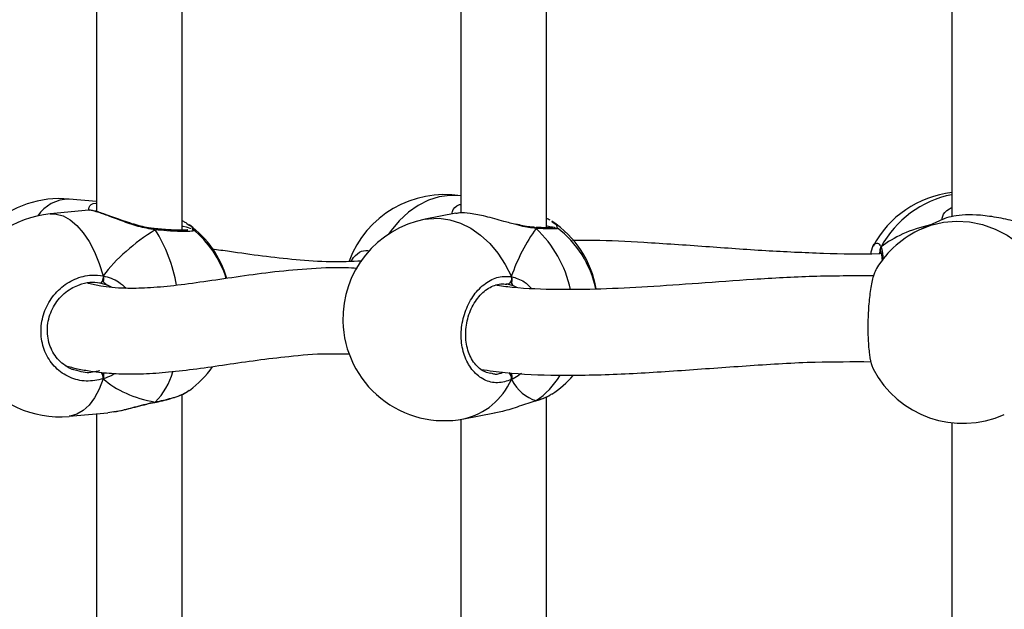
# Model space of a CAD drawing. Units: millimetres. Extents: x 6388 to 10517, y 399 to 6118.
# Drawn here: x 8305 to 8324, y 4132 to 4143 of the extents above; entities that cross this region are included whole.
import ezdxf

# ---------------------------------------------------------------- set-up
doc = ezdxf.new("R2010")
doc.units = ezdxf.units.MM
doc.header["$LTSCALE"] = 100
doc.header["$PDSIZE"] = -1
doc.layers.add('VP-EQ', color=219, linetype='Continuous')
doc.dimstyles.new('Strefa', dxfattribs={"dimtxt": 14, "dimasz": 20, "dimexe": 20, "dimexo": 50, "dimgap": 20, "dimtad": 0, "dimdec": 0, "dimzin": 0, "dimdsep": 46, "dimtxsty": 'Standard', "dimcen": 0.09, "dimadec": 0, "dimazin": 0, "dimtfac": 1, "dimtdec": 4, "dimtofl": 0, "dimtmove": 0, "dimatfit": 3, "dimfxl": 70, "dimfxlon": 1, "dimtolj": 1, "dimtzin": 0, "dimarcsym": 0})

# ---------------------------------------------------------------- blocks, each defined once
blk = doc.blocks.new('*D172')
at = {"layer": 'Defpoints', "color": 0}
for p in [(7915.595, 5628.554), (8311.046, 3570.681), (10392.752, 3570.681)]:
    blk.add_point(p, dxfattribs=at)
at = {"layer": 'VP-EQ', "color": 0, "lineweight": -2}
for p, q in [((10322.752, 5628.554), (10412.752, 5628.554)), ((10392.752, 5608.554), (10392.752, 4622.874)), ((10392.752, 3590.681), (10392.752, 4533.874)), ((10322.752, 3570.681), (10412.752, 3570.681))]:
    blk.add_line(p, q, dxfattribs=at)
at = {"layer": 'VP-EQ', "color": 0}
for points in [[(10396.085, 5608.554), (10389.418, 5608.554), (10392.752, 5628.554)], [(10389.418, 3590.681), (10396.085, 3590.681), (10392.752, 3570.681)]]:
    blk.add_solid(points, dxfattribs=at)
at = {"layer": 'VP-EQ', "color": 0, "insert": (10392.752, 4578.374), "char_height": 14, "attachment_point": 5, "rotation": 90}
blk.add_mtext('\\A1;2065', dxfattribs=at)
blk = doc.blocks.new('*D173')
at = {"layer": 'Defpoints', "color": 0}
for p in [(7845.416, 5800.281), (8334.156, 3370.681), (10497.319, 3370.681)]:
    blk.add_point(p, dxfattribs=at)
at = {"layer": 'VP-EQ', "color": 0, "lineweight": -2}
for p, q in [((10427.319, 5800.281), (10517.319, 5800.281)), ((10497.319, 5780.281), (10497.319, 4623.744)), ((10497.319, 3390.681), (10497.319, 4534.744)), ((10427.319, 3370.681), (10517.319, 3370.681))]:
    blk.add_line(p, q, dxfattribs=at)
at = {"layer": 'VP-EQ', "color": 0}
for points in [[(10500.652, 5780.281), (10493.985, 5780.281), (10497.319, 5800.281)], [(10493.985, 3390.681), (10500.652, 3390.681), (10497.319, 3370.681)]]:
    blk.add_solid(points, dxfattribs=at)
at = {"layer": 'VP-EQ', "color": 0, "insert": (10497.319, 4579.244), "char_height": 14, "attachment_point": 5, "rotation": 90}
blk.add_mtext('\\A1;2430', dxfattribs=at)
blk = doc.blocks.new('3060-1S2')
at = {"color": 7, "linetype": 'Continuous', "lineweight": 25}
for p, q in [((8308.333, 4139.443), (8308.333, 4148.908)), ((8315.141, 4139.489), (8315.141, 4148.862)), ((8306.733, 4148.547), (8306.733, 4139.793)), ((8313.541, 4148.441), (8313.541, 4139.765)), ((8322.715, 4148.38), (8322.715, 4139.698)), ((8306.733, 4139.979), (8306.22, 4140.027)), ((8306.591, 4139.817), (8305.867, 4139.749)), ((8306.592, 4139.815), (8306.591, 4139.814)), ((8313.449, 4139.76), (8312.877, 4139.649)), ((8322.558, 4139.65), (8322.156, 4139.472)), ((8307.813, 4139.474), (8307.807, 4139.474)), ((8308.42, 4139.567), (8308.464, 4139.539)), ((8308.525, 4139.457), (8308.532, 4139.451)), ((8315.339, 4139.483), (8315.344, 4139.481)), ((8311.494, 4138.861), (8311.533, 4138.932)), ((8321.387, 4139.036), (8321.389, 4139.032)), ((8306.938, 4138.414), (8306.795, 4138.455)), ((8314.404, 4138.436), (8314.389, 4138.436)), ((8314.523, 4138.402), (8314.404, 4138.436)), ((8306.308, 4136.839), (8306.361, 4136.827)), ((8314.095, 4136.776), (8314.119, 4136.77)), ((8308.333, 4126.91), (8308.333, 4136.375)), ((8308.412, 4136.42), (8308.464, 4136.454)), ((8315.141, 4126.956), (8315.141, 4136.329)), ((8307.83, 4136.233), (8307.819, 4136.226)), ((8307.819, 4136.226), (8307.823, 4136.227)), ((8314.933, 4136.252), (8314.936, 4136.253)), ((8314.947, 4136.259), (8314.934, 4136.252)), ((8306.22, 4135.966), (8306.944, 4136.033)), ((8306.733, 4136.014), (8306.733, 4127.26)), ((8306.943, 4136.036), (8307.058, 4136.053)), ((8313.595, 4135.918), (8314.168, 4136.028)), ((8313.541, 4135.908), (8313.541, 4127.232)), ((8322.715, 4135.847), (8322.715, 4127.165))]:
    blk.add_line(p, q, dxfattribs=at)
at = {"color": 8, "linetype": 'Continuous', "lineweight": 25}
for p, q in [((8307.024, 4138.373), (8306.938, 4138.414)), ((8314.585, 4138.371), (8314.523, 4138.402))]:
    blk.add_line(p, q, dxfattribs=at)
at = {"color": 8, "linetype": 'Continuous', "lineweight": 25, "flags": 128}
for points in [[(8313.541, 4140.084), (8313.534, 4140.085), (8313.336, 4140.094), (8313.136, 4140.066), (8312.938, 4140.004), (8312.745, 4139.908), (8312.562, 4139.78), (8312.391, 4139.622), (8312.237, 4139.437), (8312.188, 4139.368)], [(8305.867, 4139.749), (8305.978, 4139.746), (8306.108, 4139.71), (8306.238, 4139.638), (8306.363, 4139.533), (8306.483, 4139.396), (8306.594, 4139.23), (8306.695, 4139.039), (8306.784, 4138.824), (8306.858, 4138.592)], [(8312.877, 4139.649), (8312.938, 4139.659), (8313.136, 4139.668), (8313.336, 4139.641), (8313.534, 4139.578), (8313.727, 4139.482), (8313.91, 4139.354), (8314.08, 4139.196), (8314.235, 4139.012), (8314.371, 4138.804), (8314.485, 4138.577)], [(8322.156, 4139.472), (8322.325, 4139.536), (8322.561, 4139.592), (8322.804, 4139.613), (8323.049, 4139.599), (8323.292, 4139.549), (8323.528, 4139.465), (8323.753, 4139.349), (8323.962, 4139.201), (8324.152, 4139.027), (8324.319, 4138.828), (8324.459, 4138.608)], [(8307.83, 4139.451), (8307.824, 4139.465), (8307.817, 4139.472), (8307.813, 4139.473)], [(8306.858, 4136.667), (8306.784, 4136.476), (8306.695, 4136.311), (8306.594, 4136.176), (8306.483, 4136.072), (8306.363, 4136.003), (8306.238, 4135.968), (8306.22, 4135.966)], [(8307.83, 4136.233), (8307.824, 4136.227), (8307.823, 4136.227)]]:
    blk.add_lwpolyline(points, dxfattribs=at)
at = {"color": 7, "linetype": 'Continuous', "lineweight": 25, "flags": 128}
for points in [[(8306.858, 4138.592), (8306.857, 4138.567), (8306.853, 4138.541), (8306.847, 4138.517), (8306.838, 4138.494), (8306.828, 4138.476), (8306.817, 4138.463), (8306.806, 4138.456), (8306.795, 4138.455)], [(8314.485, 4138.577), (8314.488, 4138.552), (8314.486, 4138.526), (8314.48, 4138.501), (8314.47, 4138.478), (8314.456, 4138.459), (8314.44, 4138.445), (8314.422, 4138.437), (8314.404, 4138.436)]]:
    blk.add_lwpolyline(points, dxfattribs=at)
at = {"color": 7, "linetype": 'Continuous', "lineweight": 25}
for centre, start, end in [((8306.043, 4138.135), 84.6696, 132.6914), ((8313.236, 4138.209), 80.7444, 159.8171), ((8322.927, 4138.258), 96.398, 152.319), ((8306.043, 4137.857), 95.3304, 275.3304), ((8313.236, 4137.784), 100.9012, 181.3314), ((8314.2, 4138.024), 9.7506, 56.7381), ((8307.342, 4138.014), 16.1677, 53.6571), ((8307.342, 4137.979), 17.2698, 51.342), ((8314.2, 4137.969), 11.4111, 53.0464), ((8322.927, 4137.735), 113.9413, 148.4381), ((8313.236, 4137.784), 181.3314, 280.9012), ((8307.342, 4137.979), 306.3441, 325.128), ((8322.927, 4137.735), 207.6751, 293.9413), ((8314.2, 4137.969), 303.2629, 319.2715)]:
    blk.add_arc(centre, 1.9, start, end, dxfattribs=at)
at = {"color": 8, "linetype": 'Continuous', "lineweight": 25}
for centre, radius, start, end in [((8306.231, 4139.302), 0.725, 90.9209, 145.5142), ((8323.093, 4138.216), 1.929, 101.2935, 151.6917), ((8305.504, 4137.967), 2.759, 9.382, 32.5523), ((8314.909, 4139.452), 0.0455, 33.0545, 85.9922), ((8313.408, 4137.858), 2.234, 12.4252, 46.4454), ((8321.465, 4139.078), 0.0881, 143.3694, 207.7959), ((8306.595, 4136.66), 0.263, 1.348, 28.3248), ((8306.892, 4137.162), 1.32, 315.2916, 343.9766), ((8314.345, 4136.678), 0.142, 349.2642, 47.1263), ((8314.175, 4137.431), 1.404, 303.3904, 329.8053), ((8313.308, 4137.172), 1.287, 282.8958, 336.1248)]:
    blk.add_arc(centre, radius, start, end, dxfattribs=at)
at = {"color": 7, "linetype": 'Continuous', "lineweight": 25}
for centre, major_axis, ratio, start_param, end_param in [((8309.277, 4138.159), (2.748, 1.019), 0.61524, 1.885632, 2.378073), ((8309.277, 4138.159), (2.748, 1.019), 0.61524, 1.885632, 2.378073), ((8315.636, 4138.246), (0.74, 1.97), 0.568055, 1.123534, 1.615974), ((8315.636, 4138.246), (0.74, 1.97), 0.568055, 1.123534, 1.615974), ((8324.204, 4137.691), (3.244, -0.804), 0.549624, 2.320845, 2.737765), ((8324.204, 4137.691), (3.244, -0.804), 0.549624, 2.320845, 2.737765), ((8306.716, 4137.598), (0.132, 0.843), 0.633896, 6.015287, 6.108304), ((8309.277, 4138.159), (2.748, 1.019), 0.61524, 3.456429, 3.948869), ((8309.277, 4138.159), (2.748, 1.019), 0.61524, 3.456429, 3.948869), ((8315.636, 4138.246), (0.74, 1.97), 0.568055, 2.69433, 3.18677), ((8315.636, 4138.246), (0.74, 1.97), 0.568055, 2.69433, 3.18677)]:
    blk.add_ellipse(centre, major_axis=major_axis, ratio=ratio, start_param=start_param, end_param=end_param, dxfattribs=at)
at = {"color": 8, "linetype": 'Continuous', "lineweight": 25}
for points, knots in [([(8306.587, 4139.818), (8306.587, 4139.837), (8306.589, 4139.9), (8306.651, 4139.947), (8306.728, 4139.951), (8306.733, 4139.951)], [0, 0, 0, 0, 0.289129, 0.954347, 1, 1, 1, 1]), ([(8307.83, 4139.451), (8307.724, 4139.47), (8307.511, 4139.507), (8307.191, 4139.623), (8306.903, 4139.733), (8306.7, 4139.801), (8306.6, 4139.822), (8306.593, 4139.816), (8306.592, 4139.815)], [0, 0, 0, 0, 0.193723, 0.389936, 0.60306, 0.804426, 0.985018, 1, 1, 1, 1]), ([(8313.378, 4139.746), (8313.379, 4139.761), (8313.384, 4139.828), (8313.446, 4139.903), (8313.534, 4139.928), (8313.541, 4139.93)], [0, 0, 0, 0, 0.216593, 0.931692, 1, 1, 1, 1]), ([(8322.533, 4139.639), (8322.535, 4139.661), (8322.54, 4139.721), (8322.611, 4139.816), (8322.7, 4139.859), (8322.715, 4139.866)], [0, 0, 0, 0, 0.31189, 0.885372, 1, 1, 1, 1]), ([(8315.238, 4139.606), (8315.271, 4139.587), (8315.339, 4139.546), (8315.338, 4139.506), (8315.338, 4139.486)], [0, 0, 0, 0, 0.48363, 1, 1, 1, 1]), ([(8308.532, 4139.451), (8308.537, 4139.447), (8308.561, 4139.432), (8308.489, 4139.42), (8308.319, 4139.417), (8308.082, 4139.429), (8307.903, 4139.445), (8307.83, 4139.451)], [0, 0, 0, 0, 0.079842, 0.326028, 0.574975, 0.826596, 1, 1, 1, 1]), ([(8308.464, 4139.539), (8308.483, 4139.528), (8308.529, 4139.502), (8308.528, 4139.478), (8308.528, 4139.465)], [0, 0, 0, 0, 0.410459, 1, 1, 1, 1]), ([(8314.947, 4139.477), (8314.855, 4139.488), (8314.737, 4139.502), (8314.603, 4139.54), (8314.573, 4139.548)], [0, 0, 0, 0, 0.779225, 1, 1, 1, 1]), ([(8315.344, 4139.481), (8315.347, 4139.48), (8315.368, 4139.472), (8315.298, 4139.467), (8315.153, 4139.468), (8315.007, 4139.474), (8314.947, 4139.477)], [0, 0, 0, 0, 0.058019, 0.405968, 0.75765, 1, 1, 1, 1]), ([(8311.533, 4138.932), (8311.582, 4138.982), (8311.676, 4139.076), (8311.789, 4139.065), (8311.842, 4139.061)], [0, 0, 0, 0, 0.529434, 1, 1, 1, 1]), ([(8321.28, 4139.191), (8321.302, 4139.202), (8321.339, 4139.219), (8321.378, 4139.156), (8321.394, 4139.13)], [0, 0, 0, 0, 0.5883912, 1, 1, 1, 1]), ([(8321.394, 4139.13), (8321.411, 4139.081), (8321.431, 4139.019), (8321.426, 4138.908), (8321.425, 4138.884)], [0, 0, 0, 0, 0.781597, 1, 1, 1, 1]), ([(8321.382, 4139.044), (8321.38, 4139.045), (8321.371, 4139.046), (8321.364, 4139.023), (8321.358, 4139.004)], [0, 0, 0, 0, 0.196218, 1, 1, 1, 1]), ([(8306.858, 4138.592), (8306.959, 4138.564), (8307.117, 4138.519), (8307.24, 4138.401), (8307.285, 4138.359)], [0, 0, 0, 0, 0.634508, 1, 1, 1, 1]), ([(8314.485, 4138.577), (8314.568, 4138.553), (8314.702, 4138.516), (8314.815, 4138.402), (8314.858, 4138.359)], [0, 0, 0, 0, 0.619427, 1, 1, 1, 1]), ([(8306.361, 4136.827), (8306.415, 4136.81), (8306.555, 4136.767), (8306.704, 4136.802), (8306.795, 4136.823)], [0, 0, 0, 0, 0.380785, 1, 1, 1, 1]), ([(8307.078, 4136.768), (8307.07, 4136.763), (8307.014, 4136.725), (8306.938, 4136.694), (8306.872, 4136.671), (8306.858, 4136.667)], [0, 0, 0, 0, 0.118986, 0.820274, 1, 1, 1, 1]), ([(8314.119, 4136.77), (8314.14, 4136.764), (8314.211, 4136.743), (8314.284, 4136.77), (8314.335, 4136.789)], [0, 0, 0, 0, 0.306066, 1, 1, 1, 1]), ([(8314.674, 4136.769), (8314.665, 4136.762), (8314.614, 4136.72), (8314.549, 4136.683), (8314.496, 4136.657), (8314.485, 4136.651)], [0, 0, 0, 0, 0.147802, 0.826177, 1, 1, 1, 1]), ([(8307.83, 4136.233), (8307.934, 4136.256), (8308.143, 4136.302), (8308.343, 4136.372), (8308.399, 4136.411), (8308.412, 4136.42)], [0, 0, 0, 0, 0.437617, 0.875224, 1, 1, 1, 1]), ([(8307.058, 4136.053), (8307.089, 4136.057), (8307.205, 4136.073), (8307.401, 4136.129), (8307.617, 4136.185), (8307.745, 4136.216), (8307.816, 4136.23), (8307.83, 4136.233)], [0, 0, 0, 0, 0.138011, 0.528003, 0.733708, 0.946415, 1, 1, 1, 1])]:
    blk.add_open_spline(points, degree=3, knots=knots, dxfattribs=at)
at = {"color": 7, "linetype": 'Continuous', "lineweight": 25}
for points, knots in [([(8307.807, 4139.476), (8307.773, 4139.479), (8307.69, 4139.488), (8307.55, 4139.52), (8307.39, 4139.566), (8307.229, 4139.621), (8307.074, 4139.677), (8306.932, 4139.729), (8306.811, 4139.77), (8306.713, 4139.801), (8306.645, 4139.813), (8306.613, 4139.82), (8306.594, 4139.817), (8306.592, 4139.816)], [0, 0, 0, 0, 0.066588, 0.163162, 0.266522, 0.374684, 0.48632, 0.597212, 0.706008, 0.812185, 0.921799, 0.994585, 1, 1, 1, 1]), ([(8308.422, 4139.571), (8308.413, 4139.578), (8308.389, 4139.594), (8308.354, 4139.608), (8308.333, 4139.617)], [0, 0, 0, 0, 0.393585, 1, 1, 1, 1]), ([(8314.573, 4139.548), (8314.498, 4139.568), (8314.309, 4139.618), (8314.005, 4139.706), (8313.719, 4139.761), (8313.529, 4139.773), (8313.471, 4139.76), (8313.45, 4139.755)], [0, 0, 0, 0, 0.168276, 0.422054, 0.661827, 0.876867, 1, 1, 1, 1]), ([(8315.21, 4139.629), (8315.2, 4139.636), (8315.18, 4139.649), (8315.154, 4139.659), (8315.141, 4139.664)], [0, 0, 0, 0, 0.55057, 1, 1, 1, 1]), ([(8324.242, 4139.535), (8324.208, 4139.54), (8324.102, 4139.553), (8323.847, 4139.623), (8323.513, 4139.695), (8323.18, 4139.734), (8322.901, 4139.731), (8322.691, 4139.698), (8322.584, 4139.663), (8322.56, 4139.651), (8322.558, 4139.65)], [0, 0, 0, 0, 0.073926, 0.228273, 0.395927, 0.554331, 0.696394, 0.837051, 0.989208, 1, 1, 1, 1]), ([(8307.806, 4139.473), (8307.809, 4139.473), (8307.817, 4139.472), (8307.825, 4139.461), (8307.829, 4139.453), (8307.83, 4139.451)], [0, 0, 0, 0, 0.38529, 0.877905, 1, 1, 1, 1]), ([(8307.83, 4139.451), (8307.826, 4139.458), (8307.82, 4139.469), (8307.813, 4139.471), (8307.811, 4139.472)], [0, 0, 0, 0, 0.612814, 1, 1, 1, 1]), ([(8308.435, 4139.449), (8308.436, 4139.449), (8308.438, 4139.45), (8308.423, 4139.446), (8308.387, 4139.444), (8308.319, 4139.442), (8308.221, 4139.444), (8308.095, 4139.451), (8307.958, 4139.46), (8307.858, 4139.469), (8307.813, 4139.473)], [0, 0, 0, 0, 0.01548, 0.104448, 0.222994, 0.366734, 0.525128, 0.690619, 0.859038, 1, 1, 1, 1]), ([(8308.333, 4139.523), (8308.34, 4139.522), (8308.429, 4139.503), (8308.468, 4139.487), (8308.503, 4139.473)], [0, 0, 0, 0, 0.086262, 1, 1, 1, 1]), ([(8314.906, 4139.499), (8314.881, 4139.501), (8314.818, 4139.504), (8314.704, 4139.525), (8314.613, 4139.547), (8314.57, 4139.557)], [0, 0, 0, 0, 0.250243, 0.6417804, 1, 1, 1, 1]), ([(8314.906, 4139.497), (8314.911, 4139.496), (8314.924, 4139.496), (8314.938, 4139.487), (8314.946, 4139.479), (8314.947, 4139.477)], [0, 0, 0, 0, 0.3603752, 0.8729763, 1, 1, 1, 1]), ([(8314.947, 4139.477), (8314.941, 4139.483), (8314.929, 4139.494), (8314.917, 4139.495), (8314.912, 4139.496)], [0, 0, 0, 0, 0.61285, 1, 1, 1, 1]), ([(8315.26, 4139.492), (8315.259, 4139.492), (8315.257, 4139.491), (8315.231, 4139.489), (8315.179, 4139.489), (8315.094, 4139.49), (8315.014, 4139.493), (8314.958, 4139.495), (8314.947, 4139.496)], [0, 0, 0, 0, 0.090887, 0.248054, 0.457022, 0.692662, 0.943501, 1, 1, 1, 1]), ([(8315.141, 4139.526), (8315.145, 4139.525), (8315.229, 4139.513), (8315.29, 4139.503), (8315.306, 4139.496), (8315.306, 4139.496)], [0, 0, 0, 0, 0.041909, 0.964627, 1, 1, 1, 1]), ([(8321.397, 4139.006), (8321.382, 4139.005), (8321.016, 4138.988), (8320.294, 4139.006), (8319.213, 4139.055), (8318.093, 4139.139), (8317.024, 4139.212), (8316.196, 4139.257), (8315.759, 4139.253), (8315.628, 4139.252)], [0, 0, 0, 0, 0.007653, 0.178991, 0.361122, 0.554454, 0.758939, 0.927363, 1, 1, 1, 1]), ([(8311.692, 4138.865), (8311.497, 4138.858), (8311.077, 4138.844), (8310.458, 4138.887), (8309.828, 4138.957), (8309.305, 4139.033), (8309.001, 4139.075), (8308.893, 4139.09)], [0, 0, 0, 0, 0.196105, 0.421442, 0.647193, 0.874428, 1, 1, 1, 1]), ([(8321.205, 4139.004), (8321.21, 4139.03), (8321.229, 4139.128), (8321.257, 4139.191), (8321.279, 4139.191), (8321.28, 4139.191)], [0, 0, 0, 0, 0.255524, 0.98895, 1, 1, 1, 1]), ([(8321.368, 4139.066), (8321.37, 4139.065), (8321.372, 4139.063), (8321.383, 4139.043), (8321.387, 4139.035)], [0, 0, 0, 0, 0.583808, 1, 1, 1, 1]), ([(8321.394, 4139.023), (8321.39, 4139.032), (8321.38, 4139.052), (8321.379, 4139.087), (8321.386, 4139.113), (8321.393, 4139.127), (8321.394, 4139.13)], [0, 0, 0, 0, 0.2992, 0.598072, 0.906204, 1, 1, 1, 1]), ([(8321.394, 4139.13), (8321.39, 4139.119), (8321.38, 4139.097), (8321.379, 4139.06), (8321.387, 4139.036), (8321.393, 4139.024), (8321.394, 4139.023)], [0, 0, 0, 0, 0.315796, 0.631739, 0.943376, 1, 1, 1, 1]), ([(8321.389, 4139.029), (8321.391, 4139.025), (8321.398, 4139.012), (8321.409, 4138.956), (8321.413, 4138.904), (8321.413, 4138.867), (8321.413, 4138.864)], [0, 0, 0, 0, 0.179193, 0.567421, 0.975765, 1, 1, 1, 1]), ([(8311.606, 4138.729), (8311.532, 4138.733), (8311.208, 4138.754), (8310.664, 4138.723), (8309.982, 4138.659), (8309.342, 4138.569), (8308.741, 4138.479), (8308.186, 4138.405), (8307.694, 4138.36), (8307.314, 4138.353), (8307.026, 4138.37), (8306.805, 4138.4), (8306.655, 4138.429), (8306.569, 4138.454), (8306.563, 4138.456)], [0, 0, 0, 0, 0.036928, 0.161598, 0.283339, 0.4021, 0.51769, 0.629478, 0.732656, 0.826158, 0.883838, 0.937579, 0.995422, 1, 1, 1, 1]), ([(8321.312, 4138.727), (8321.293, 4138.694), (8321.253, 4138.618), (8321.201, 4138.381), (8321.162, 4138.073), (8321.145, 4137.731), (8321.149, 4137.398), (8321.174, 4137.114), (8321.21, 4136.923), (8321.24, 4136.873), (8321.251, 4136.856)], [0, 0, 0, 0, 0.112099, 0.250907, 0.388726, 0.524944, 0.659777, 0.794183, 0.929367, 1, 1, 1, 1]), ([(8306.858, 4136.667), (8306.752, 4136.645), (8306.539, 4136.6), (8306.224, 4136.68), (8305.958, 4136.86), (8305.77, 4137.128), (8305.683, 4137.449), (8305.703, 4137.786), (8305.827, 4138.103), (8306.042, 4138.366), (8306.323, 4138.546), (8306.609, 4138.619), (8306.786, 4138.6), (8306.858, 4138.592)], [0, 0, 0, 0, 0.094784, 0.189567, 0.284314, 0.37838, 0.471353, 0.56338, 0.655122, 0.747394, 0.840702, 0.93501, 1, 1, 1, 1]), ([(8306.858, 4138.484), (8306.861, 4138.494), (8306.866, 4138.513), (8306.866, 4138.548), (8306.863, 4138.574), (8306.859, 4138.589), (8306.858, 4138.592)], [0, 0, 0, 0, 0.299121, 0.597853, 0.906187, 1, 1, 1, 1]), ([(8306.858, 4138.592), (8306.861, 4138.58), (8306.866, 4138.557), (8306.866, 4138.521), (8306.862, 4138.497), (8306.859, 4138.486), (8306.858, 4138.484)], [0, 0, 0, 0, 0.315903, 0.631842, 0.943306, 1, 1, 1, 1]), ([(8314.485, 4136.651), (8314.399, 4136.624), (8314.229, 4136.569), (8313.975, 4136.633), (8313.76, 4136.799), (8313.609, 4137.057), (8313.538, 4137.374), (8313.554, 4137.712), (8313.655, 4138.034), (8313.828, 4138.309), (8314.054, 4138.503), (8314.285, 4138.591), (8314.427, 4138.581), (8314.485, 4138.577)], [0, 0, 0, 0, 0.094787, 0.189568, 0.284313, 0.378379, 0.471353, 0.563385, 0.655125, 0.747396, 0.840702, 0.935009, 1, 1, 1, 1]), ([(8321.254, 4138.59), (8320.875, 4138.59), (8320.117, 4138.59), (8319.028, 4138.526), (8317.998, 4138.452), (8317.048, 4138.384), (8316.171, 4138.339), (8315.327, 4138.33), (8314.669, 4138.35), (8314.287, 4138.4), (8314.182, 4138.414)], [0, 0, 0, 0, 0.15063, 0.301833, 0.444713, 0.579251, 0.705463, 0.823495, 0.951247, 1, 1, 1, 1]), ([(8314.485, 4138.469), (8314.489, 4138.479), (8314.496, 4138.498), (8314.497, 4138.533), (8314.492, 4138.56), (8314.486, 4138.574), (8314.485, 4138.577)], [0, 0, 0, 0, 0.299238, 0.598028, 0.906255, 1, 1, 1, 1]), ([(8314.485, 4138.577), (8314.489, 4138.565), (8314.497, 4138.543), (8314.497, 4138.506), (8314.491, 4138.482), (8314.486, 4138.471), (8314.485, 4138.469)], [0, 0, 0, 0, 0.315865, 0.631757, 0.943294, 1, 1, 1, 1]), ([(8306.309, 4136.834), (8306.298, 4136.837), (8306.239, 4136.854), (8306.143, 4136.913), (8306.026, 4137.009), (8305.932, 4137.131), (8305.863, 4137.271), (8305.821, 4137.424), (8305.809, 4137.584), (8305.826, 4137.745), (8305.872, 4137.901), (8305.944, 4138.048), (8306.04, 4138.179), (8306.157, 4138.289), (8306.282, 4138.374), (8306.371, 4138.407), (8306.412, 4138.422)], [0, 0, 0, 0, 0.017411, 0.095477, 0.173132, 0.250527, 0.327484, 0.403917, 0.48016, 0.555996, 0.631787, 0.707227, 0.783118, 0.859248, 0.935914, 1, 1, 1, 1]), ([(8306.795, 4138.455), (8306.733, 4138.464), (8306.602, 4138.481), (8306.471, 4138.439), (8306.403, 4138.417)], [0, 0, 0, 0, 0.471596, 1, 1, 1, 1]), ([(8306.938, 4138.414), (8306.917, 4138.426), (8306.887, 4138.443), (8306.864, 4138.476), (8306.858, 4138.484)], [0, 0, 0, 0, 0.737113, 1, 1, 1, 1]), ([(8306.858, 4138.484), (8306.871, 4138.468), (8306.895, 4138.437), (8306.925, 4138.421), (8306.938, 4138.414)], [0, 0, 0, 0, 0.538624, 1, 1, 1, 1]), ([(8314.095, 4136.765), (8314.061, 4136.773), (8313.989, 4136.791), (8313.889, 4136.856), (8313.798, 4136.948), (8313.724, 4137.065), (8313.67, 4137.2), (8313.638, 4137.35), (8313.628, 4137.509), (8313.641, 4137.67), (8313.677, 4137.829), (8313.734, 4137.979), (8313.81, 4138.115), (8313.901, 4138.232), (8314.004, 4138.326), (8314.115, 4138.395), (8314.229, 4138.434), (8314.326, 4138.448), (8314.382, 4138.437), (8314.402, 4138.433)], [0, 0, 0, 0, 0.058234, 0.122373, 0.185047, 0.246242, 0.306581, 0.366353, 0.426104, 0.485581, 0.545128, 0.604439, 0.663919, 0.723635, 0.783484, 0.84378, 0.904361, 0.966453, 1, 1, 1, 1]), ([(8314.523, 4138.402), (8314.513, 4138.414), (8314.499, 4138.429), (8314.488, 4138.461), (8314.485, 4138.469)], [0, 0, 0, 0, 0.737095, 1, 1, 1, 1]), ([(8314.485, 4138.469), (8314.491, 4138.453), (8314.502, 4138.423), (8314.516, 4138.409), (8314.523, 4138.402)], [0, 0, 0, 0, 0.53859, 1, 1, 1, 1]), ([(8306.154, 4136.91), (8306.228, 4136.891), (8306.38, 4136.852), (8306.606, 4136.811), (8306.884, 4136.776), (8307.211, 4136.756), (8307.626, 4136.759), (8308.094, 4136.792), (8308.607, 4136.854), (8309.157, 4136.933), (8309.73, 4137.018), (8310.357, 4137.093), (8310.932, 4137.145), (8311.321, 4137.134), (8311.46, 4137.131)], [0, 0, 0, 0, 0.047743, 0.097965, 0.138452, 0.209825, 0.292189, 0.385366, 0.488405, 0.594046, 0.700221, 0.806604, 0.930575, 1, 1, 1, 1]), ([(8313.92, 4136.842), (8314.069, 4136.821), (8314.534, 4136.757), (8315.406, 4136.725), (8316.527, 4136.748), (8317.729, 4136.828), (8318.938, 4136.917), (8320.093, 4136.99), (8320.857, 4136.988), (8321.205, 4136.987)], [0, 0, 0, 0, 0.066823, 0.209036, 0.377326, 0.543169, 0.706272, 0.866224, 1, 1, 1, 1]), ([(8306.858, 4136.667), (8306.861, 4136.677), (8306.866, 4136.697), (8306.866, 4136.733), (8306.862, 4136.759), (8306.859, 4136.772), (8306.858, 4136.774)], [0, 0, 0, 0, 0.316, 0.631867, 0.943499, 1, 1, 1, 1]), ([(8306.858, 4136.774), (8306.861, 4136.763), (8306.866, 4136.742), (8306.866, 4136.706), (8306.863, 4136.682), (8306.859, 4136.669), (8306.858, 4136.667)], [0, 0, 0, 0, 0.299161, 0.597944, 0.906181, 1, 1, 1, 1]), ([(8314.485, 4136.651), (8314.489, 4136.662), (8314.497, 4136.682), (8314.497, 4136.719), (8314.491, 4136.745), (8314.486, 4136.757), (8314.485, 4136.759)], [0, 0, 0, 0, 0.315862, 0.631767, 0.94331, 1, 1, 1, 1]), ([(8314.485, 4136.759), (8314.489, 4136.748), (8314.496, 4136.727), (8314.497, 4136.692), (8314.492, 4136.667), (8314.486, 4136.654), (8314.485, 4136.651)], [0, 0, 0, 0, 0.299244, 0.597951, 0.906234, 1, 1, 1, 1]), ([(8307.822, 4136.228), (8307.842, 4136.231), (8307.92, 4136.245), (8308.046, 4136.276), (8308.193, 4136.319), (8308.319, 4136.365), (8308.383, 4136.399), (8308.413, 4136.415)], [0, 0, 0, 0, 0.081434, 0.313922, 0.548596, 0.785617, 1, 1, 1, 1]), ([(8314.934, 4136.254), (8314.951, 4136.258), (8315.02, 4136.277), (8315.114, 4136.312), (8315.178, 4136.346), (8315.207, 4136.361)], [0, 0, 0, 0, 0.160322, 0.619194, 1, 1, 1, 1]), ([(8314.947, 4136.259), (8315.037, 4136.287), (8315.163, 4136.327), (8315.221, 4136.373), (8315.238, 4136.387)], [0, 0, 0, 0, 0.712424, 1, 1, 1, 1]), ([(8307.059, 4136.05), (8307.092, 4136.056), (8307.176, 4136.07), (8307.324, 4136.106), (8307.496, 4136.151), (8307.661, 4136.192), (8307.77, 4136.218), (8307.818, 4136.226), (8307.819, 4136.226)], [0, 0, 0, 0, 0.142841, 0.366416, 0.591224, 0.809442, 0.995032, 1, 1, 1, 1]), ([(8307.819, 4136.227), (8307.822, 4136.228), (8307.826, 4136.228), (8307.829, 4136.232), (8307.83, 4136.233)], [0, 0, 0, 0, 0.743931, 1, 1, 1, 1]), ([(8314.167, 4136.033), (8314.207, 4136.039), (8314.349, 4136.063), (8314.553, 4136.131), (8314.76, 4136.199), (8314.875, 4136.237), (8314.935, 4136.255), (8314.947, 4136.259)], [0, 0, 0, 0, 0.14992, 0.534521, 0.737383, 0.947156, 1, 1, 1, 1]), ([(8314.933, 4136.253), (8314.936, 4136.254), (8314.941, 4136.255), (8314.946, 4136.258), (8314.947, 4136.259)], [0, 0, 0, 0, 0.647192, 1, 1, 1, 1])]:
    blk.add_open_spline(points, degree=3, knots=knots, dxfattribs=at)
blk = doc.blocks.new('3060-1S2__2d__')
at = {"layer": 'VP-EQ', "color": 0}
blk.add_blockref('3060-1S2', (0, 0), dxfattribs=at)

msp = doc.modelspace()

# ---------------------------------------------------------------- block references
at = {"layer": 'VP-EQ', "color": 0}
msp.add_blockref('3060-1S2__2d__', (0, 0), dxfattribs=at)

# ---------------------------------------------------------------- dimensions: what is measured, and where the dimension line sits
dim = msp.add_linear_dim(base=(10497.319, 3370.681), p1=(7845.416, 5800.281), p2=(8334.156, 3370.681), angle=90, dimstyle='Strefa', dxfattribs=at)
dim.commit()
dim.dimension.update_dxf_attribs({"geometry": '*D173', "text_midpoint": (10497.319, 4579.244), "dimtype": 160})
dim = msp.add_linear_dim(base=(10392.752, 3570.681), p1=(7915.595, 5628.554), p2=(8311.046, 3570.681), angle=90, text='2065', dimstyle='Strefa', dxfattribs=at)
dim.commit()
dim.dimension.update_dxf_attribs({"geometry": '*D172', "text_midpoint": (10392.752, 4578.374), "dimtype": 160})

doc.saveas('drawing.dxf')
